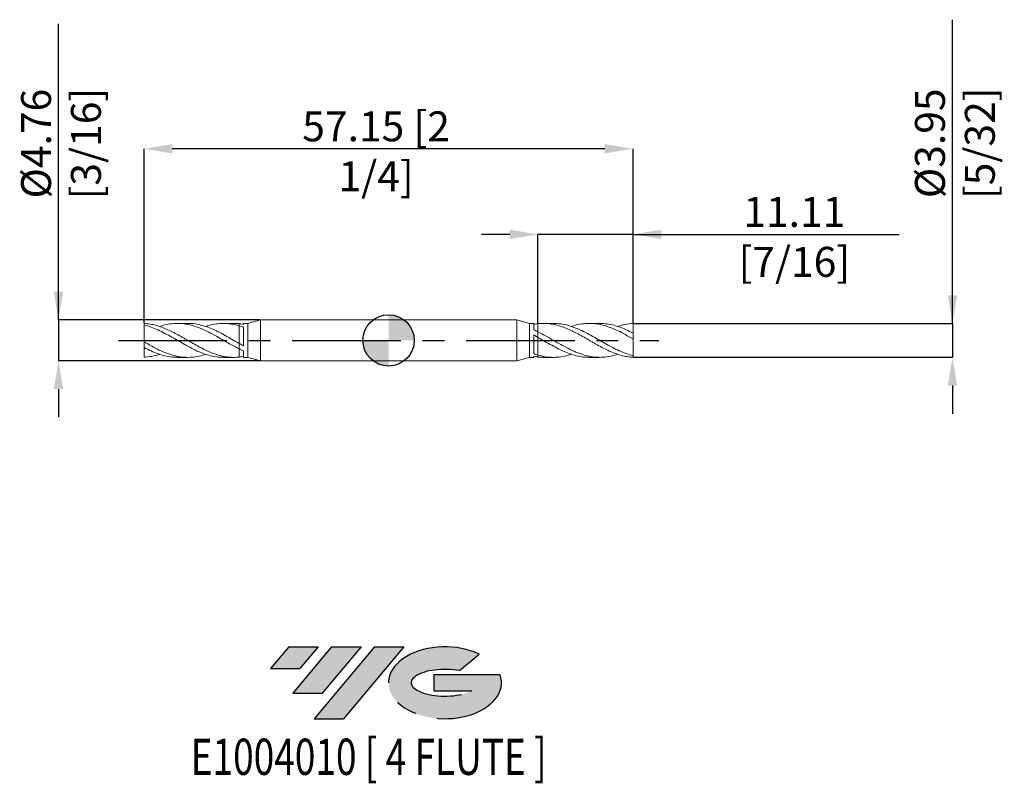
# Model space of a CAD drawing. Units: millimetres. Extents: x -43 to 72, y -52 to 37.
import ezdxf
from ezdxf.enums import TextEntityAlignment as Align

# ---------------------------------------------------------------- set-up
doc = ezdxf.new("R2010")
doc.units = ezdxf.units.MM
doc.header["$PDSIZE"] = -1
doc.linetypes.add('CENTERX2', pattern=[20.319999999999997, 12.7, -2.54, 2.54, -2.54])
for name, color, linetype in [('FORMAT', 2, 'Continuous'), ('중심선', 1, 'CENTERX2'), ('해칭선', 100, 'Continuous')]:
    doc.layers.add(name, color=color, linetype=linetype)
doc.layers.add('외형선', color=4, linetype='Continuous', lineweight=30)
doc.layers.add('치수문자_일반주서', color=7, linetype='Continuous', lineweight=15)
doc.styles.add('SLDTEXTSTYLE0', font='TXT', dxfattribs={"width": 0.75})
doc.dimstyles.new('SLDDIMSTYLE0', dxfattribs={"dimtxt": 3.5, "dimasz": 3.302, "dimexe": 0, "dimexo": 0.0625, "dimgap": 0.875, "dimtad": 1, "dimrnd": 1e-09, "dimzin": 12, "dimdsep": 46, "dimtxsty": 'SLDTEXTSTYLE0', "dimsah": 1, "dimcen": 0.09, "dimadec": 0, "dimazin": 3, "dimtfac": 1, "dimtmove": 0, "dimatfit": 0, "dimfxl": 1, "dimfrac": 2, "dimtolj": 1, "dimtzin": 12, "dimarcsym": 0})

# ---------------------------------------------------------------- blocks, each defined once
blk = doc.blocks.new('블럭10')
at = {"layer": '중심선'}
for p, q in [((2.268634060543552, 16.24717430164393), (0.1404042013395286, 13.71084872107135)), ((2.268634060543552, 16.24717430164393), (5.714909304380834, 16.24717430164393)), ((7.28139805157953, 16.24717430164393), (2.750260043222114, 10.84717430164391)), ((5.714909304380834, 16.24717430164393), (3.58671253028996, 13.71088815037384)), ((12.29416204261559, 16.24717430164393), (5.245725140726316, 7.84717430164391)), ((10.72767329541681, 16.24717430164393), (6.196535287059397, 10.84717430164391)), ((7.28139805157953, 16.24717430164393), (10.72767329541681, 16.24717430164393)), ((15.74043728645272, 16.24717430164393), (8.692000384563599, 7.84717430164391)), ((12.29416204261559, 16.24717430164393), (15.74043728645272, 16.24717430164393)), ((22.22332737316547, 13.45928029700563), (24.52862924686651, 15.39360700705356)), ((0.1404042013395286, 13.71084872107135), (3.58671253028996, 13.71088815037384)), ((19.22039502424796, 13.00717430171391), (19.22036997980202, 11.08717430171403)), ((19.22039502424796, 13.00717430171391), (26.96566020931264, 13.00717430171391)), ((2.750260043222114, 10.84717430164391), (6.196535287059397, 10.84717430164391)), ((19.22036997980202, 11.08717430171403), (23.66174974927406, 11.08717430171406)), ((5.245725140726316, 7.84717430164391), (8.692000384563599, 7.84717430164391))]:
    blk.add_line(p, q, dxfattribs=at)
for centre, major_axis, ratio, start_param, end_param in [((20.54032771741204, 12.0471743016438), (6.600054785286829, -1.261213355974178e-13), 0.636358354079598, 0.9219305317359503, 6.513795318482858), ((20.54032771746488, 12.04717430159265), (3.960054785062283, 1.540847449632565e-10), 0.3939339440162632, 1.131841032648279, 5.62031148352944)]:
    blk.add_ellipse(centre, major_axis=major_axis, ratio=ratio, start_param=start_param, end_param=end_param, dxfattribs=at)
at = {"layer": 'FORMAT', "color": 2, "style": 'SLDTEXTSTYLE0', "width": 0.75}
blk.add_attdef('AUTOATTR0', text='', height=4.233333333333333, dxfattribs=at).set_placement((4.408487351596664, -0.0412997538344756), align=Align.BOTTOM_LEFT)
blk = doc.blocks.new('_D')
at = {"layer": 'Defpoints', "color": 0}
for p in [(28.575, 1.977077642564018), (28.57500000000001, -1.977077642564018), (65.90682858430361, -1.977077642563879)]:
    blk.add_point(p, dxfattribs=at)
at = {"layer": '치수문자_일반주서', "color": 0, "lineweight": -2}
for p, q in [((65.9068285843036, 1.977077642564158), (65.90682858430347, 37.46337500000007)), ((65.90682858430358, 5.279077642564157), (65.90682858430357, 8.581077642564157)), ((28.6375, 1.977077642564018), (65.9068285843036, 1.977077642564158)), ((65.9068285843036, 1.977077642564158), (65.90682858430361, -1.977077642563881)), ((28.63750000000001, -1.977077642564018), (65.90682858430361, -1.977077642563881)), ((65.90682858430363, -5.27907764256388), (65.90682858430364, -8.58107764256388))]:
    blk.add_line(p, q, dxfattribs=at)
at = {"layer": '치수문자_일반주서', "color": 0}
for points in [[(65.35649525097026, 5.279077642564156), (66.45716191763691, 5.279077642564159), (65.9068285843036, 1.977077642564158)], [(66.45716191763695, -5.279077642563879), (65.3564952509703, -5.279077642563882), (65.90682858430361, -1.977077642563881)]]:
    blk.add_solid(points, dxfattribs=at)
at = {"layer": '치수문자_일반주서', "color": 0, "insert": (61.53182858430353, 23.02587500000006), "char_height": 3.5, "attachment_point": 2, "rotation": 90.0000000000002, "style": 'SLDTEXTSTYLE0'}
blk.add_mtext('\\A1;%%c3.95 [5/32]', dxfattribs=at)
blk = doc.blocks.new('_D_1')
at = {"layer": 'Defpoints', "color": 0}
for p in [(17.46249999999998, 12.38125000000001), (17.46249999999998, 1.953169515409089), (28.575, 1.977077642564018)]:
    blk.add_point(p, dxfattribs=at)
at = {"layer": '치수문자_일반주서', "color": 0, "lineweight": -2}
for p, q in [((14.16049999999998, 12.38125000000001), (10.85849999999999, 12.38125000000001)), ((17.46249999999998, 2.01566951540909), (17.46249999999998, 12.38125000000001)), ((28.575, 12.38125000000001), (17.46249999999998, 12.38125000000001)), ((28.575, 2.039577642564018), (28.575, 12.38125000000001)), ((28.575, 12.38125000000001), (59.67899999999999, 12.38125000000001)), ((31.877, 12.38125000000001), (35.17899999999999, 12.38125000000001))]:
    blk.add_line(p, q, dxfattribs=at)
at = {"layer": '치수문자_일반주서', "color": 0}
for points in [[(14.16049999999998, 11.83091666666667), (14.16049999999998, 12.93158333333334), (17.46249999999998, 12.38125000000001)], [(31.877, 12.93158333333334), (31.877, 11.83091666666667), (28.575, 12.38125000000001)]]:
    blk.add_solid(points, dxfattribs=at)
at = {"layer": '치수문자_일반주서', "color": 0, "insert": (47.42899999999999, 16.75625000000001), "char_height": 3.5, "attachment_point": 2, "style": 'SLDTEXTSTYLE0'}
blk.add_mtext('\\A1;11.11 [7/16]', dxfattribs=at)
blk = doc.blocks.new('_D_2')
at = {"layer": 'Defpoints', "color": 0}
for p in [(-28.575, 22.38125), (-28.575, 1.977077642564002), (28.575, 1.977077642564018)]:
    blk.add_point(p, dxfattribs=at)
at = {"layer": '치수문자_일반주서', "color": 0, "lineweight": -2}
for p, q in [((-28.575, 2.039577642564002), (-28.575, 22.38125)), ((25.273, 22.38125), (-25.273, 22.38125)), ((28.575, 2.039577642564018), (28.575, 22.38125))]:
    blk.add_line(p, q, dxfattribs=at)
at = {"layer": '치수문자_일반주서', "color": 0}
for points in [[(-25.273, 22.93158333333334), (-25.273, 21.83091666666667), (-28.575, 22.38125)], [(25.273, 21.83091666666667), (25.273, 22.93158333333334), (28.575, 22.38125)]]:
    blk.add_solid(points, dxfattribs=at)
at = {"layer": '치수문자_일반주서', "color": 0, "insert": (-1.458179486121107, 26.75625), "char_height": 3.5, "attachment_point": 2, "style": 'SLDTEXTSTYLE0'}
blk.add_mtext('\\A1;57.15 [2 1/4]', dxfattribs=at)
blk = doc.blocks.new('_D_3')
at = {"layer": 'Defpoints', "color": 0}
for p in [(-14.98134233574608, 2.381250000000003), (-38.57499999999999, -2.381250000000096), (-14.98134233574608, -2.381250000000008)]:
    blk.add_point(p, dxfattribs=at)
at = {"layer": '치수문자_일반주서', "color": 0, "lineweight": -2}
for p, q in [((-38.575, 2.381249999999913), (-38.57500000000011, 36.98524999999997)), ((-38.57500000000001, 5.683249999999912), (-38.57500000000002, 8.985249999999912)), ((-15.04384233574608, 2.381250000000003), (-38.575, 2.381249999999913)), ((-38.575, 2.381249999999913), (-38.57499999999999, -2.381250000000097)), ((-15.04384233574608, -2.381250000000009), (-38.57499999999999, -2.381250000000097)), ((-38.57499999999998, -5.683250000000097), (-38.57499999999997, -8.985250000000097))]:
    blk.add_line(p, q, dxfattribs=at)
at = {"layer": '치수문자_일반주서', "color": 0}
for points in [[(-39.12533333333334, 5.68324999999991), (-38.02466666666668, 5.683249999999914), (-38.575, 2.381249999999913)], [(-38.02466666666665, -5.683250000000095), (-39.12533333333332, -5.683250000000099), (-38.57499999999999, -2.381250000000097)]]:
    blk.add_solid(points, dxfattribs=at)
at = {"layer": '치수문자_일반주서', "color": 0, "insert": (-42.95000000000007, 22.98524999999995), "char_height": 3.5, "attachment_point": 2, "rotation": 90.00000000000018, "style": 'SLDTEXTSTYLE0'}
blk.add_mtext('\\A1;%%c4.76 [3/16]', dxfattribs=at)
blk = doc.blocks.new('SW_DOWELSYMBOL_0')
at = {"linetype": 'Continuous', "lineweight": 0}
h = blk.add_hatch(color=0, dxfattribs=at)
edge = h.paths.add_edge_path(flags=0)
edge.add_arc((0, 0), 3.000000000000001, 0, 90)
edge.add_line((0, 3.000000000000001), (0, 0))
edge.add_line((0, 0), (3.000000000000001, 0))
h = blk.add_hatch(color=0, dxfattribs=at)
edge = h.paths.add_edge_path(flags=0)
edge.add_arc((0, 0), 3.000000000000001, 180, 270.0000000000008)
edge.add_line((0, -3.000000000000001), (0, 0))
edge.add_line((0, 0), (-3.000000000000001, 0))
at = {"layer": '해칭선', "color": 0}
blk.add_circle((0, 0), 3.000000000000001, dxfattribs=at)

msp = doc.modelspace()

# ---------------------------------------------------------------- hatches: boundary and pattern name
at = {"layer": '중심선'}
for points in [[(-8.22536362774435, -35.8), (-11.67163887158163, -35.8), (-13.79986873078565, -38.3363255805726), (-10.35356040183522, -38.33628615127011)], [(-3.21259963670837, -35.80000000000003), (-6.658874880545653, -35.79999999999998), (-11.19001288890307, -41.20000000000002), (-7.743737645065789, -41.20000000000002)], [(1.800164354327524, -35.8), (-1.646110889509592, -35.8), (-8.694547791398868, -44.20000000000002), (-5.248272547561587, -44.20000000000002)]]:
    msp.add_hatch(color=256, dxfattribs=at).paths.add_polyline_path(points, flags=0)
h = msp.add_hatch(color=256, dxfattribs=at)
edge = h.paths.add_edge_path(flags=0)
edge.add_ellipse((6.600054785339696, -40.00000000005127), major_axis=(3.960054785062283, 1.540882976769353e-10), ratio=0.3939339440162628, start_angle=39.99803423149251, end_angle=342.90460819391564, ccw=False)
edge.add_line((8.283054441040292, -38.58789400463827), (10.58835631474136, -36.65356729459038))
edge.add_ellipse((6.600054785286849, -40.00000000000015), major_axis=(6.600054785286829, -1.27897692436818e-13), ratio=0.636358354079598, start_angle=39.99873849337385, end_angle=368.4976242363725)
edge.add_line((13.02538727718746, -39.03999999993002), (5.280122092122772, -39.03999999993002))
edge.add_line((5.280122092122772, -39.03999999993002), (5.280097047676838, -40.95999999992991))
edge.add_line((5.280097047676838, -40.95999999992991), (9.721476817148876, -40.95999999992988))

# ---------------------------------------------------------------- linework, layer by layer
at = {"color": 1, "linetype": 'Continuous', "lineweight": 15}
for p, q in [((-28.575, 1.977077642564002), (-28.575, 1.797211427429355)), ((-28.575, 1.797211427429355), (-28.57499999999999, -0.1700239274294108)), ((-23.47036180102099, 1.98437499999999), (-24.67989374625749, 1.984374999999989)), ((-18.07250082129596, 1.984374999999995), (-19.28119142550372, 1.984374999999994)), ((-18.07250082129597, 1.973941126520425), (-17.46249999999991, 1.953169515406288)), ((19.28119142550376, 1.984375000000001), (18.07250082129598, 1.984375000000001)), ((24.67989374625751, 1.984375000000001), (23.47036180102102, 1.984375000000001)), ((28.575, 0.8378565398220421), (28.575, 1.977077642564018)), ((28.575, 0.1700239274293948), (28.575, 0.8412937808769645)), ((28.575, -1.797211427429371), (28.575, 0.1700239274293949)), ((-28.57499999999999, -0.1700239274294108), (-28.57499999999999, -0.8412937808769809)), ((-28.57499999999999, -0.8378565398220574), (-28.57499999999998, -1.977077642564033)), ((-24.6798937462575, -1.984375000000012), (-23.47036180102101, -1.984375000000012)), ((-19.28119142550375, -1.984375000000009), (-18.07250082129597, -1.984375000000007)), ((18.07250082129598, -1.973941126520431), (17.46249999999992, -1.953169515406294)), ((18.07250082129597, -1.984375000000001), (19.28119142550373, -1.984375000000001)), ((23.47036180102099, -1.984375000000001), (24.6798937462575, -1.984375000000001)), ((28.575, -1.977077642564018), (28.575, -1.797211427429371))]:
    msp.add_line(p, q, dxfattribs=at)
for points, knots in [([(-28.57500000000001, 1.977077642564002), (-28.34631625021321, 1.965671110868057), (-28.11213112206303, 1.940689155298502), (-27.64690464733366, 1.864642667857338), (-27.41914122284168, 1.813963240454436), (-26.95477900051839, 1.688055814482827), (-26.72023762399444, 1.612832202625332), (-26.26065122871203, 1.44263889956427), (-26.02898538427778, 1.346921883338907), (-25.56323370324787, 1.13806151858083), (-25.3348496588966, 1.025849110551957), (-24.87168863488134, 0.7880371645750703), (-24.63696519018284, 0.6623658644353967), (-24.29085529168514, 0.4694615341091615), (-24.17695186892517, 0.4045302535315341), (-23.94573439464374, 0.2728751821650886), (-23.82924343121796, 0.2063031489850922), (-23.59627514991825, 0.0726826045857288), (-23.47980087746825, 0.0056358403237334), (-23.24864932114854, -0.1279038581484373), (-23.13476078019866, -0.1942457728818725), (-22.78854143703331, -0.3928200796499223), (-22.55381055968402, -0.5241548964121578), (-22.09076720168481, -0.7767332664660864), (-21.86230174314751, -0.8980597401169488), (-21.3965210742271, -1.128382734041192), (-21.16504143657089, -1.236354537258281), (-20.70528120644705, -1.433686171290242), (-20.47071755056801, -1.523878298976257), (-20.0064444493878, -1.68164766672167), (-19.77865236585869, -1.749171697596898), (-19.31336798597131, -1.860477847999467), (-19.07942085045517, -1.903787214391435), (-18.62185202416548, -1.963589683469651), (-18.38762982564942, -1.980533282057999), (-17.92246371089005, -1.987043457258753), (-17.69472445193192, -1.976806419671696), (-17.46249999999991, -1.9531695154063)], [0, 0, 0, 0, 0.0624999999999991, 0.0624999999999991, 0.1249999999999982, 0.1249999999999982, 0.1874999999999973, 0.1874999999999973, 0.2499999999999964, 0.2499999999999964, 0.3124999999999955, 0.3124999999999955, 0.3749999999999946, 0.3749999999999946, 0.4062499999999948, 0.4062499999999948, 0.4374999999999951, 0.4374999999999951, 0.4687499999999954, 0.4687499999999954, 0.4999999999999957, 0.4999999999999957, 0.5624999999999962, 0.5624999999999962, 0.6249999999999968, 0.6249999999999968, 0.6874999999999973, 0.6874999999999973, 0.7499999999999978, 0.7499999999999978, 0.8124999999999983, 0.8124999999999983, 0.8749999999999989, 0.8749999999999989, 0.9374999999999994, 0.9374999999999994, 1, 1, 1, 1]), ([(-19.28119142550376, -1.981364056089317), (-19.56323080528393, -1.970947835688507), (-20.14193738631896, -1.949575163190934), (-21.01771133678319, -1.754345430811739), (-21.90768312838458, -1.449954444911073), (-22.79659612275886, -1.045990544064688), (-23.66020916291275, -0.5865685079920853), (-24.49930966066119, -0.1049591541935253), (-25.31512144391991, 0.3672724103184895), (-26.13067687016799, 0.8197897885843111), (-26.94496022988058, 1.224912123295148), (-27.75931947469763, 1.568607495761487), (-28.30287905123406, 1.720946374081382), (-28.57500000000002, 1.797211427429355)], [0, 0, 0, 0, 0.0910500811784548, 0.1868224260839534, 0.2825969968723038, 0.3782264421417482, 0.4737893134650517, 0.5613906196446461, 0.6492258652541384, 0.7370130351405305, 0.8245964210564511, 0.9121881199790336, 1, 1, 1, 1]), ([(-17.46249999999957, -1.00248928954478), (-17.75855365476112, -0.8483996266402796), (-18.35061785058539, -0.5402427405992378), (-19.23883011821746, -0.0240090161573449), (-20.12775638055169, 0.4892018138516357), (-21.01770958508318, 0.9708916511036707), (-21.90768358013911, 1.387642335401209), (-22.79659606458288, 1.712400840192566), (-23.66020894910839, 1.916962286809693), (-24.49931048184551, 2.000793652845748), (-25.31511833420667, 1.967241340772207), (-26.07083178046719, 1.844302258817747), (-26.55406880431181, 1.689936331587688), (-26.76546263491868, 1.622408383474921)], [0, 0, 0, 0, 0.0954813499133179, 0.1909487950695231, 0.2864817833439838, 0.3821588148959607, 0.4778380701155724, 0.5733723442462817, 0.6688401106857382, 0.7563542353906252, 0.8441020667071428, 0.9318018701458782, 1, 1, 1, 1]), ([(-23.47036180102099, 1.971652127367574), (-23.3935044988043, 1.975447297877314), (-23.0200149043521, 1.993890004733762), (-22.37515131685814, 1.897999934759899), (-21.53627434623748, 1.695583748748844), (-20.72203379164516, 1.394973535882463), (-19.90652772952521, 1.018891491058729), (-19.09068421513774, 0.5859398058531771), (-18.27621984788019, 0.1180884000035445), (-17.7337061090353, -0.1943449754717228), (-17.46249999999991, -0.3505324303292851)], [0, 0, 0, 0, 0.0383607952722511, 0.1864150504359716, 0.3219093701101164, 0.4573786957217441, 0.5931512485600954, 0.7290304583625041, 0.864540582490902, 0.9999999999999999, 0.9999999999999999, 0.9999999999999999, 0.9999999999999999]), ([(-17.46249999999957, 1.712530106296818), (-17.75855350057277, 1.787763803756653), (-18.35061738804284, 1.93822024254415), (-19.23883196860257, 2.006221225617781), (-20.1277494318327, 1.94219105893256), (-20.83775619921561, 1.806260945947238), (-21.25135609267772, 1.658832146860669), (-21.36817959849711, 1.617190092691193)], [0, 0, 0, 0, 0.2274333331755789, 0.4548335456918875, 0.6823898796901936, 0.9102893198841784, 1, 1, 1, 1]), ([(28.57500000000001, -1.977077642564018), (28.34631625021321, -1.965671110868072), (28.11213112206303, -1.940689155298518), (27.64690464733366, -1.864642667857353), (27.41914122284168, -1.813963240454451), (26.9547790005184, -1.688055814482842), (26.72023762399445, -1.612832202625346), (26.26065122871204, -1.442638899564284), (26.02898538427778, -1.346921883338921), (25.56323370324787, -1.138061518580844), (25.33484965889661, -1.02584911055197), (24.87168863488134, -0.7880371645750824), (24.63696519018285, -0.6623658644354089), (24.29085529168514, -0.4694615341091734), (24.17695186892518, -0.4045302535315458), (23.94573439464375, -0.2728751821651), (23.82924343121797, -0.2063031489851039), (23.59627514991826, -0.0726826045857395), (23.47980087746826, -0.0056358403237441), (23.24864932114854, 0.1279038581484266), (23.13476078019867, 0.1942457728818619), (22.78854143703332, 0.3928200796499118), (22.55381055968402, 0.524154896412148), (22.09076720168481, 0.7767332664660763), (21.86230174314752, 0.8980597401169395), (21.39652107422712, 1.128382734041184), (21.1650414365709, 1.236354537258272), (20.70528120644706, 1.433686171290234), (20.47071755056803, 1.523878298976249), (20.00644444938781, 1.681647666721662), (19.7786523658587, 1.749171697596889), (19.31336798597132, 1.860477847999461), (19.07942085045518, 1.903787214391429), (18.62185202416549, 1.963589683469645), (18.38762982564943, 1.980533282057994), (17.92246371089006, 1.987043457258747), (17.69472445193193, 1.976806419671691), (17.46249999999992, 1.953169515406294)], [0, 0, 0, 0, 0.0624999999999991, 0.0624999999999991, 0.1249999999999982, 0.1249999999999982, 0.1874999999999973, 0.1874999999999973, 0.2499999999999964, 0.2499999999999964, 0.3124999999999955, 0.3124999999999955, 0.3749999999999946, 0.3749999999999946, 0.4062499999999948, 0.4062499999999948, 0.4374999999999951, 0.4374999999999951, 0.4687499999999954, 0.4687499999999954, 0.4999999999999957, 0.4999999999999957, 0.5624999999999962, 0.5624999999999962, 0.6249999999999968, 0.6249999999999968, 0.6874999999999973, 0.6874999999999973, 0.7499999999999978, 0.7499999999999978, 0.8124999999999983, 0.8124999999999983, 0.8749999999999989, 0.8749999999999989, 0.9374999999999994, 0.9374999999999994, 1, 1, 1, 1]), ([(19.28119142550376, 1.981364056089309), (19.56323080528394, 1.970947835688499), (20.14193738631897, 1.949575163190926), (21.0177113367832, 1.75434543081173), (21.90768312838459, 1.449954444911063), (22.79659612275887, 1.045990544064677), (23.66020916291276, 0.5865685079920742), (24.4993096606612, 0.1049591541935133), (25.31512144391992, -0.3672724103185022), (26.130676870168, -0.8197897885843244), (26.94496022988059, -1.224912123295163), (27.75931947469763, -1.568607495761503), (28.30287905123407, -1.720946374081398), (28.57500000000002, -1.797211427429371)], [0, 0, 0, 0, 0.0910500811784548, 0.1868224260839534, 0.2825969968723038, 0.3782264421417482, 0.4737893134650517, 0.5613906196446461, 0.6492258652541384, 0.7370130351405305, 0.8245964210564511, 0.9121881199790336, 1, 1, 1, 1]), ([(28.57500000000001, 0.1700239274293949), (28.27819674944715, 0.3394406175551548), (27.68503855255, 0.6780181036578004), (26.7961083455251, 1.138125356269132), (25.90788569943611, 1.523090363770845), (25.01951389041204, 1.806704759051204), (24.13021535526406, 1.96955683620254), (23.24006019397013, 2.003575094756285), (22.37514317493099, 1.8987300184963), (21.75149171617839, 1.759659165180294), (21.42419752248544, 1.638010779815988), (21.36817959849714, 1.617190092691203)], [0, 0, 0, 0, 0.1235109406515616, 0.2468353251438026, 0.3700744774030089, 0.4933309537323258, 0.6167070595096537, 0.7402708748962603, 0.8637076831260796, 0.9766729358663844, 1, 1, 1, 1]), ([(24.67989374625751, 1.974752690373705), (24.89167440861521, 1.972080417106357), (25.37547918134795, 1.9659757116701), (26.13068634168305, 1.825739077110119), (26.94495770656572, 1.583971575710529), (27.75932010740173, 1.253316264179542), (28.30287926231185, 0.9787494949601719), (28.57500000000002, 0.8412937808769646)], [0, 0, 0, 0, 0.163069199985857, 0.3725253116151418, 0.5814952041520226, 0.7904849311368439, 1, 1, 1, 1]), ([(28.57500000000001, 1.977077642564018), (28.27819798263349, 1.947444073282512), (27.68504225024637, 1.888221694518454), (27.08197051267003, 1.744894367321471), (26.77561497196314, 1.626337255640978), (26.76546263491869, 1.622408383474935)], [0, 0, 0, 0, 0.4919534389372683, 0.9831638105507141, 1, 1, 1, 1]), ([(17.46249999999957, 1.002489289544774), (17.75855365476113, 0.848399626640274), (18.3506178505854, 0.5402427405992312), (19.23883011821746, 0.0240090161573378), (20.1277563805517, -0.4892018138516434), (21.01770958508319, -0.970891651103679), (21.90768358013911, -1.387642335401219), (22.79659606458289, -1.712400840192577), (23.6602089491084, -1.916962286809704), (24.49931048184551, -2.00079365284576), (25.31511833420667, -1.967241340772219), (26.07083178046719, -1.84430225881776), (26.55406880431181, -1.689936331587701), (26.76546263491869, -1.622408383474935)], [0, 0, 0, 0, 0.0954813499133179, 0.1909487950695231, 0.2864817833439838, 0.3821588148959607, 0.4778380701155724, 0.5733723442462817, 0.6688401106857382, 0.7563542353906252, 0.8441020667071428, 0.9318018701458782, 1, 1, 1, 1]), ([(23.47036180102099, -1.971652127367585), (23.3935044988043, -1.975447297877325), (23.0200149043521, -1.993890004733773), (22.37515131685815, -1.89799993475991), (21.53627434623748, -1.695583748748853), (20.72203379164517, -1.394973535882472), (19.90652772952522, -1.018891491058737), (19.09068421513775, -0.5859398058531841), (18.2762198478802, -0.1180884000035505), (17.73370610903531, 0.1943449754717169), (17.46249999999992, 0.3505324303292802)], [0, 0, 0, 0, 0.0383607952722511, 0.1864150504359716, 0.3219093701101164, 0.4573786957217441, 0.5931512485600954, 0.7290304583625041, 0.864540582490902, 0.9999999999999999, 0.9999999999999999, 0.9999999999999999, 0.9999999999999999]), ([(-28.575, -0.1700239274294108), (-28.27819674944715, -0.33944061755517), (-27.68503855255, -0.6780181036578161), (-26.79610834552509, -1.138125356269146), (-25.9078856994361, -1.523090363770858), (-25.01951389041203, -1.806704759051216), (-24.13021535526405, -1.969556836202551), (-23.24006019397012, -2.003575094756294), (-22.37514317493098, -1.898730018496311), (-21.75149171617838, -1.759659165180304), (-21.42419752248544, -1.638010779815998), (-21.36817959849713, -1.617190092691212)], [0, 0, 0, 0, 0.1235109406515616, 0.2468353251438026, 0.3700744774030089, 0.4933309537323258, 0.6167070595096537, 0.7402708748962603, 0.8637076831260796, 0.9766729358663844, 1, 1, 1, 1]), ([(-24.6798937462575, -1.974752690373718), (-24.8916744086152, -1.972080417106371), (-25.37547918134794, -1.965975711670113), (-26.13068634168304, -1.825739077110134), (-26.94495770656571, -1.583971575710544), (-27.75932010740172, -1.253316264179558), (-28.30287926231184, -0.9787494949601869), (-28.57500000000002, -0.8412937808769809)], [0, 0, 0, 0, 0.163069199985857, 0.3725253116151418, 0.5814952041520226, 0.7904849311368439, 1, 1, 1, 1]), ([(-28.575, -1.977077642564033), (-28.27819798263348, -1.947444073282527), (-27.68504225024636, -1.888221694518469), (-27.08197051267002, -1.744894367321485), (-26.77561497196313, -1.626337255640992), (-26.76546263491868, -1.622408383474949)], [0, 0, 0, 0, 0.4919534389372683, 0.9831638105507141, 1, 1, 1, 1]), ([(17.46249999999957, -1.712530106296823), (17.75855350057278, -1.787763803756659), (18.35061738804284, -1.938220242544156), (19.23883196860258, -2.006221225617788), (20.12774943183271, -1.942191058932568), (20.83775619921562, -1.806260945947247), (21.25135609267772, -1.658832146860678), (21.36817959849712, -1.617190092691202)], [0, 0, 0, 0, 0.2274333331755789, 0.4548335456918875, 0.6823898796901936, 0.9102893198841784, 1, 1, 1, 1])]:
    msp.add_open_spline(points, degree=3, knots=knots, dxfattribs=at)
at = {"layer": '외형선', "linetype": 'Continuous', "lineweight": 15}
for p, q in [((-14.98134233574608, 2.381250000000004), (-16.4625, 1.984374999999996)), ((14.98134233574609, 2.381250000000003), (-14.98134233574608, 2.381250000000003)), ((-14.98134233574608, 2.381250000000005), (-14.98134233574608, -3.3e-15)), ((16.4625, 1.984375), (14.98134233574609, 2.381250000000006)), ((14.98134233574609, 0), (14.98134233574609, 2.381250000000006)), ((-17.46249999999998, 1.953169515409084), (-17.4625, 1.712530106296945)), ((-16.4625, 1.984374999999996), (-16.96233056855002, 1.984374999999995)), ((-16.96233056855002, 1.984374999999995), (-16.96233056855002, 1.881984925089169)), ((-16.96233056855002, 1.549635556469806), (-16.96233056855002, -0.6291874779126727)), ((-16.4625, 1.984374999999997), (-16.46249999999999, -4.2e-15)), ((16.96233056855003, 1.984375), (16.4625, 1.984375)), ((16.4625, 0), (16.4625, 1.984375000000001)), ((16.96233056855003, 1.239505458942995), (16.96233056855003, 1.984375)), ((14.98134233574609, -2.381250000000007), (14.98134233574609, 0)), ((16.4625, -1.984375000000001), (16.4625, 0)), ((16.96233056855003, -1.549635556469811), (16.96233056855003, 0.629187477912668)), ((17.46249999999999, 0.3505324303288828), (17.4625, 1.002489289544556)), ((-17.46249999999998, -0.3505324303288881), (-17.46249999999999, -1.002489289544561)), ((-16.46249999999999, -4.2e-15), (-16.46249999999999, -1.984375000000005)), ((-14.98134233574608, -3.3e-15), (-14.98134233574608, -2.381250000000008)), ((-16.96233056855002, -1.239505458943), (-16.96233056855002, -1.984375000000005)), ((-16.96233056855002, -1.984375000000005), (-16.46249999999999, -1.984375000000005)), ((-16.46249999999999, -1.984375000000005), (-14.98134233574608, -2.381250000000008)), ((14.98134233574609, -2.381250000000005), (16.4625, -1.984375)), ((16.4625, -1.984375), (16.96233056855003, -1.984375)), ((16.96233056855003, -1.984375), (16.96233056855003, -1.881984925089174)), ((17.46249999999999, -1.953169515409089), (17.4625, -1.71253010629695)), ((-14.98134233574609, -2.381250000000003), (14.98134233574608, -2.381250000000003))]:
    msp.add_line(p, q, dxfattribs=at)
for points in [[(-17.46249999999982, 1.953169515406279), (-17.29608399288332, 1.936230906247262), (-17.1284842678775, 1.912375397640295), (-16.96233056855001, 1.881987869300621)], [(-17.46249999999955, 1.712530106296818), (-17.29608399288314, 1.664087301031307), (-17.12848426787743, 1.609500882891844), (-16.96233056855003, 1.549636367167756)], [(17.46249999999983, 1.953169515406284), (17.29608399288333, 1.936230906247268), (17.1284842678775, 1.9123753976403), (16.96233056855001, 1.881987869300626)], [(17.46249999999956, 1.002489289544769), (17.29608399288314, 1.085243053914996), (17.12848426787743, 1.164661445838319), (16.96233056855003, 1.239504445403926)], [(17.46249999999983, 0.3505324303293321), (17.29608399288333, 0.4449144965241493), (17.1284842678775, 0.538284045789933), (16.96233056855001, 0.6291786713091135)], [(-17.46249999999982, -0.3505324303293375), (-17.29608399288331, -0.4449144965241547), (-17.12848426787749, -0.5382840457899378), (-16.96233056855, -0.6291786713091179)], [(-17.46249999999955, -1.002489289544774), (-17.29608399288313, -1.085243053915), (-17.12848426787742, -1.164661445838325), (-16.96233056855002, -1.239504445403931)], [(-17.46249999999982, -1.953169515406289), (-17.29608399288331, -1.936230906247273), (-17.12848426787749, -1.912375397640305), (-16.96233056855, -1.88198786930063)], [(17.46249999999956, -1.712530106296824), (17.29608399288314, -1.664087301031312), (17.12848426787743, -1.609500882891849), (16.96233056855003, -1.549636367167761)], [(17.46249999999983, -1.953169515406284), (17.29608399288333, -1.936230906247268), (17.1284842678775, -1.9123753976403), (16.96233056855001, -1.881987869300626)]]:
    msp.add_open_spline(points, degree=3, dxfattribs=at)
for points, knots in [([(-17.46250000000001, -0.3448575171187087), (-17.46250000000001, -0.3427725271916066), (-17.46250000000002, -0.334366320392619), (-17.46249999999998, -0.2862374876973976), (-17.46250000000001, -0.201262970138728), (-17.46249999999997, -0.0837909484198602), (-17.46250000000002, 0.0578533154862442), (-17.46249999999996, 0.2229844693361341), (-17.46250000000002, 0.4037501289388017), (-17.46249999999997, 0.5983395493224182), (-17.46250000000006, 0.7977399158951928), (-17.46249999999997, 0.9998546068928367), (-17.46250000000005, 1.195493328469806), (-17.46249999999994, 1.382006777630581), (-17.46250000000003, 1.559581733233419), (-17.46250000000002, 1.660210380344978), (-17.46250000000001, 1.712530106296945)], [0, 0, 0, 0, 0.0242203970694605, 0.0976511511508996, 0.1732114020752532, 0.2466421561566915, 0.3222024070810444, 0.3956331611625819, 0.4711934120868355, 0.5446241661681751, 0.6201844170924201, 0.6936151711739592, 0.7691754220984217, 0.8426061761797358, 0.9181664271042115, 1, 1, 1, 1]), ([(-17.46249999999999, 1.712530106296945), (-17.4625, 1.679910388477335), (-17.46249999999998, 1.554206237199274), (-17.46250000000006, 1.278933553726166), (-17.46249999999996, 0.8813219640008569), (-17.46250000000003, 0.4774008588883894), (-17.46249999999995, 0.1113053787975107), (-17.46250000000005, -0.1652013485103276), (-17.46250000000002, -0.3204480414947681), (-17.4625, -0.3304812274589916), (-17.4625, -0.333205104801072)], [0, 0, 0, 0, 0.0521235759347761, 0.2008647012427381, 0.3496058265506894, 0.4983469518586677, 0.647088077166628, 0.7958292024745927, 0.9445703277825176, 1, 1, 1, 1]), ([(17.46249999999999, 1.953169515409089), (17.46249999999999, 1.890129630112937), (17.46249999999997, 1.762380481663712), (17.46250000000003, 1.568635701968817), (17.46250000000006, 1.377301082073414), (17.46249999999999, 1.197224355181524), (17.46249999999999, 1.092446416537147), (17.46249999999999, 1.041764097696165)], [0, 0, 0, 0, 0.1941023396813552, 0.3933447608574372, 0.5960311934702506, 0.8045955463597926, 1, 1, 1, 1]), ([(17.4625, 1.041764097696165), (17.46250000000002, 1.070394914745354), (17.46250000000007, 1.148982601312259), (17.46249999999994, 1.301299769335968), (17.46250000000004, 1.489055003525355), (17.4625, 1.688416787010437), (17.46250000000003, 1.844026224129496), (17.46249999999999, 1.932306389579254), (17.46249999999999, 1.95316951538494)], [0, 0, 0, 0, 0.1157904914754251, 0.3178291012745079, 0.5257268444448318, 0.7277654542440168, 0.935663197414449, 1, 1, 1, 1]), ([(17.46250000000002, 0.3448575171187032), (17.46250000000002, 0.3427725271916017), (17.46250000000003, 0.3343663203926134), (17.46249999999999, 0.2862374876973924), (17.46250000000002, 0.2012629701387232), (17.46249999999997, 0.0837909484198547), (17.46250000000003, -0.0578533154862491), (17.46249999999997, -0.2229844693361394), (17.46250000000002, -0.403750128938807), (17.46249999999997, -0.5983395493224232), (17.46250000000007, -0.7977399158951982), (17.46249999999997, -0.9998546068928419), (17.46250000000006, -1.195493328469811), (17.46249999999995, -1.382006777630587), (17.46250000000003, -1.559581733233425), (17.46250000000003, -1.660210380344984), (17.46250000000001, -1.71253010629695)], [0, 0, 0, 0, 0.0242203970694605, 0.0976511511508996, 0.1732114020752532, 0.2466421561566915, 0.3222024070810444, 0.3956331611625819, 0.4711934120868355, 0.5446241661681751, 0.6201844170924201, 0.6936151711739592, 0.7691754220984217, 0.8426061761797358, 0.9181664271042115, 1, 1, 1, 1]), ([(17.4625, -1.71253010629695), (17.4625, -1.67991038847734), (17.46249999999998, -1.55420623719928), (17.46250000000006, -1.278933553726171), (17.46249999999997, -0.8813219640008626), (17.46250000000003, -0.4774008588883946), (17.46249999999995, -0.1113053787975163), (17.46250000000006, 0.165201348510322), (17.46250000000003, 0.3204480414947626), (17.46250000000001, 0.3304812274589862), (17.46250000000001, 0.3332051048010666)], [0, 0, 0, 0, 0.0521235759347761, 0.2008647012427381, 0.3496058265506894, 0.4983469518586677, 0.647088077166628, 0.7958292024745927, 0.9445703277825176, 1, 1, 1, 1]), ([(-17.46249999999998, -1.953169515409096), (-17.46249999999998, -1.890129630112943), (-17.46249999999996, -1.762380481663717), (-17.46250000000003, -1.568635701968823), (-17.46250000000005, -1.377301082073421), (-17.46249999999998, -1.197224355181529), (-17.46249999999998, -1.092446416537152), (-17.46249999999998, -1.041764097696172)], [0, 0, 0, 0, 0.1941023396813552, 0.3933447608574372, 0.5960311934702506, 0.8045955463597926, 1, 1, 1, 1]), ([(-17.46249999999999, -1.041764097696172), (-17.46250000000001, -1.070394914745359), (-17.46250000000006, -1.148982601312266), (-17.46249999999993, -1.301299769335973), (-17.46250000000003, -1.48905500352536), (-17.46249999999999, -1.688416787010443), (-17.46250000000002, -1.844026224129502), (-17.46249999999998, -1.93230638957926), (-17.46249999999998, -1.953169515384946)], [0, 0, 0, 0, 0.1157904914754251, 0.3178291012745079, 0.5257268444448318, 0.7277654542440168, 0.935663197414449, 1, 1, 1, 1])]:
    msp.add_open_spline(points, degree=3, knots=knots, dxfattribs=at)
at = {"layer": '중심선', "color": 1}
msp.add_line((-31.575, -3.9e-15), (31.575, 3.9e-15), dxfattribs=at)
at = {"layer": '해칭선'}
msp.add_circle((0, 0), 3.000000000000001, dxfattribs=at)

# ---------------------------------------------------------------- block references
at = {"color": 7, "linetype": 'Continuous'}
ref = msp.add_blockref('블럭10', (-13.9402729321252, -52.04717430164393), dxfattribs=at)
ref.add_attrib('AUTOATTR0', 'E1004010 [ 4 FLUTE ]', dxfattribs={"layer": 'FORMAT', "color": 2, "height": 4.233333333333333, "style": 'SLDTEXTSTYLE0', "width": 0.75}).set_placement((-23.12156822086648, -52.08847405547841), align=Align.BOTTOM_LEFT)
at = {"layer": '해칭선'}
msp.add_blockref('SW_DOWELSYMBOL_0', (0, 0), dxfattribs=at)

# ---------------------------------------------------------------- dimensions: what is measured, and where the dimension line sits
at = {"layer": '치수문자_일반주서'}
for base, p1, p2, picture, middle in [((-38.57499999999999, -2.381250000000097), (-14.98134233574608, 2.381250000000003), (-14.98134233574608, -2.381250000000008), '_D_3', (-38.57500000000007, 22.98524999999997)), ((65.90682858430361, -1.977077642563881), (28.575, 1.977077642564018), (28.57500000000001, -1.977077642564018), '_D', (65.90682858430353, 23.02587500000007))]:
    dim = msp.add_linear_dim(base=base, p1=p1, p2=p2, angle=90.0000000000002, text='%%c<>', dimstyle='SLDDIMSTYLE0', dxfattribs=at)
    dim.commit()
    dim.dimension.update_dxf_attribs({"geometry": picture, "text_midpoint": middle, "dimtype": 160})
for base, p2, picture, middle in [((-28.575, 22.38125), (-28.575, 1.977077642564002), '_D_2', (-1.458179486121107, 22.38125)), ((17.46249999999998, 12.38125000000001), (17.46249999999998, 1.953169515409089), '_D_1', (47.42899999999999, 12.38125000000001))]:
    dim = msp.add_linear_dim(base=base, p1=(28.575, 1.977077642564018), p2=p2, dimstyle='SLDDIMSTYLE0', dxfattribs=at)
    dim.commit()
    dim.dimension.update_dxf_attribs({"geometry": picture, "text_midpoint": middle, "dimtype": 160})

doc.saveas('drawing.dxf')
